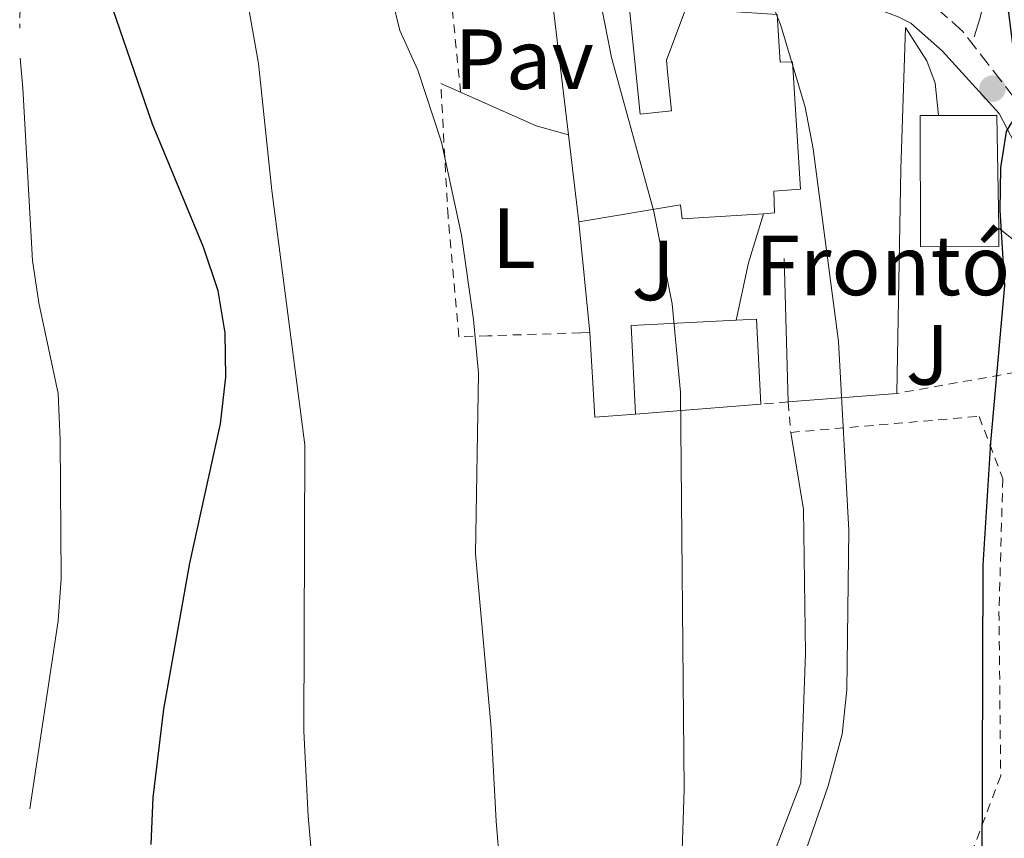
# Model space of a CAD drawing. Units: metres. Extents: x 589693 to 593109, y 4782233 to 4784592.
# Drawn here: x 589706 to 589822, y 4783448 to 4783544 of the extents above; entities that cross this region are included whole.
import ezdxf
from ezdxf.enums import TextEntityAlignment as Align

# ---------------------------------------------------------------- set-up
doc = ezdxf.new("R2010")
doc.units = ezdxf.units.M
doc.header["$MEASUREMENT"] = 0
doc.linetypes.add('DGN Style 2', pattern=[1.7399219301090239, 1.043953158065414, -0.6959687720436097])
doc.linetypes.add('DGN Style 3', pattern=[2.435890702152634, 1.739921930109024, -0.6959687720436097])
for name, color, linetype, lineweight in [('Camino', 7, 'DGN Style 3', 0), ('Curva de nivel directora', 30, 'Continuous', 30), ('Curva de nivel intermedia', 30, 'Continuous', 0), ('destino de construcciones', 7, 'Continuous', 0), ('Edificio', 1, 'Continuous', 13), ('Etiqueta de uso rústico', 92, 'Continuous', 0), ('Línea  de muro-pared o tapia', 1, 'Continuous', 13), ('Línea de bordillo', 7, 'Continuous', 13), ('Línea de cambio de uso (parcela vista)', 92, 'Continuous', 0), ('Línea de muro de contención', 1, 'Continuous', 13), ('Margen derecho', 7, 'Continuous', 0), ('Pavimento', 7, 'Continuous', 0), ('Punto acotado terreno (símbolo)', 7, 'Continuous', 0), ('Tela metálica o alambrada', 7, 'DGN Style 2', 0), ('Valla', 7, 'DGN Style 2', 0)]:
    doc.layers.add(name, color=color, linetype=linetype, lineweight=lineweight)
doc.styles.add('Style-Arial', font='arial.ttf')

# ---------------------------------------------------------------- blocks, each defined once
blk = doc.blocks.new('5PATER')
at = {"layer": 'Punto acotado terreno (símbolo)', "linetype": 'Continuous', "lineweight": 0}
h = blk.add_hatch(color=51, dxfattribs=at)
edge = h.paths.add_edge_path()
edge.add_ellipse((0, 0), major_axis=(-0.1095731443231308, -0.1110710700762829), ratio=0.9994222409660317, start_angle=0, end_angle=360)

msp = doc.modelspace()

# ---------------------------------------------------------------- linework, layer by layer
at = {"layer": 'Camino', "color": 7, "linetype": 'DGN Style 3', "lineweight": 0}
msp.add_polyline3d([(589822.920000002, 4783535.060000001, 449.8999999999943), (589816.8400000001, 4783542.9, 448.4900000000052), (589812.6299999991, 4783546.65, 447.4600000000065)], dxfattribs=at)
at = {"layer": 'Curva de nivel directora', "color": 30, "linetype": 'Continuous', "lineweight": 30, "flags": 128}
for points, elevation in [([(589721.5399999988, 4783447.430000002), (589721.7800000003, 4783452.980000001), (589723.0000000005, 4783463.320000002), (589726.0800000007, 4783480.470000002), (589729.6799999992, 4783496.830000001), (589730.3099999996, 4783502.330000003), (589730.2000000001, 4783507.53), (589729.3899999986, 4783512.460000002), (589727.6799999988, 4783517.570000002), (589721.6900000006, 4783532.03), (589715.2899999992, 4783550.590000002), (589714.4199999997, 4783555.52), (589714.1, 4783566.07), (589712.3999999991, 4783572.940000001)], 425), ([(589819.0899999987, 4783443.880000002), (589819.2299999995, 4783480.230000001), (589820.1300000004, 4783494.66), (589821.7499999986, 4783513.070000002), (589821.1999999987, 4783521.930000001), (589821.2999999993, 4783526.910000003), (589821.9599999987, 4783531.140000001), (589822.4100000003, 4783531.890000002), (589823.0899999996, 4783532.92), (589822.8799999995, 4783540.130000001), (589822.2299999992, 4783545.090000001), (589820.099999999, 4783549.539999999)], 450)]:
    msp.add_lwpolyline(points, dxfattribs=dict(at, elevation=elevation))
at = {"layer": 'Curva de nivel intermedia', "color": 30, "linetype": 'Continuous', "lineweight": 0, "flags": 128}
for points, elevation in [([(589741.6300000007, 4783431.619999999), (589739.9600000011, 4783450.76), (589739.4600000004, 4783460.76), (589739.57, 4783494.369999997), (589735.7099999997, 4783524.23), (589734.1200000006, 4783539.140000001), (589732.1800000004, 4783550.23), (589728.4800000011, 4783565.659999999), (589726.1200000008, 4783580.470000002), (589721.7800000003, 4783604.17), (589721.6000000013, 4783611.509999999), (589722.4599999996, 4783628.59), (589720.2400000001, 4783644.569999999), (589720.6400000001, 4783649.720000001), (589720.5599999997, 4783654.720000001), (589718.89, 4783659.939999999), (589716.5800000011, 4783664.409999999), (589707.0900000005, 4783677.960000001)], 430.0000000000004), ([(589763.8799999999, 4783427.619999998), (589762.0500000013, 4783450.180000001), (589761.4700000002, 4783461.09), (589759.5999999995, 4783481.560000001), (589759.9500000003, 4783502.800000001), (589759.3700000015, 4783509.09), (589757.9499999998, 4783518.98), (589755.6100000017, 4783529.920000001), (589752.8400000002, 4783538.340000001), (589750.7300000002, 4783543.01), (589749.8400000005, 4783546.720000001), (589749.4900000019, 4783551.699999998), (589746.3800000005, 4783571.83), (589746.1700000004, 4783582.15), (589746.8400000009, 4783588.640000001), (589751.2300000008, 4783616.580000001), (589754.1800000013, 4783629.449999998), (589753.8100000003, 4783630.130000001), (589751.07, 4783631.960000001), (589748.4700000006, 4783637.16), (589747.1400000005, 4783639.149999999), (589736.7000000001, 4783663.550000001)], 435), ([(589783.820000002, 4783444.349999999), (589784.1200000015, 4783453.899999999), (589783.7000000014, 4783500.539999999), (589782.7100000011, 4783510.930000001), (589780.5600000009, 4783521.769999999), (589775.5800000009, 4783539.84), (589772.2599999994, 4783556.84), (589765.7500000006, 4783577.53), (589766.3600000008, 4783579.42), (589767.730000001, 4783580.289999999), (589771.3400000008, 4783584.96), (589773.3900000004, 4783589.59), (589773.7800000015, 4783591.779999999), (589773.7900000005, 4783602.13), (589771.6400000004, 4783621.489999999), (589770.2099999997, 4783638.220000001), (589767.9900000002, 4783643.17), (589762.0800000004, 4783650.77), (589761.8400000012, 4783651.74), (589762.2300000002, 4783652.550000002), (589762.6100000001, 4783654.61), (589761.8300000001, 4783658.32)], 440.0000000000002), ([(589797.6500000011, 4783444.59), (589801.0100000006, 4783454.349999999), (589802.6600000003, 4783460.390000001), (589803.2300000001, 4783465.599999999), (589803.4400000002, 4783484.350000001), (589802.24, 4783506.519999998), (589799.2600000005, 4783529.119999998), (589798.3200000017, 4783534.029999998), (589795.4699999995, 4783543.619999997), (589793.980000001, 4783547.359999999), (589790.8400000005, 4783552.409999998), (589790.4300000014, 4783553.439999999), (589790.2500000005, 4783554.98), (589790.2900000006, 4783556.699999998), (589791.7600000014, 4783563.630000002), (589792.270000001, 4783568.949999999), (589791.7800000014, 4783572.890000001), (589789.7300000018, 4783583.199999998), (589788.9100000015, 4783590.809999999), (589790, 4783595.17), (589791.7900000004, 4783599.849999998), (589791.3500000001, 4783608.480000001)], 445), ([(589707.3000000007, 4783451.649999999), (589710.610000001, 4783473.690000001), (589710.9500000007, 4783478.679999999), (589710.8500000001, 4783494.899999999), (589710.6199999999, 4783500.38), (589708.3300000011, 4783511.050000001), (589707.5800000001, 4783516), (589706.4400000002, 4783536.26), (589706.1400000006, 4783539.749999999)], 420)]:
    msp.add_lwpolyline(points, dxfattribs=dict(at, elevation=elevation))
at = {"layer": 'Edificio', "color": 51, "linetype": 'Continuous', "lineweight": 13, "extrusion": (0.02008887415836554, -0.1675119142142747, 0.9856653568688103), "elevation": -789011.4267405436, "flags": 128}
msp.add_lwpolyline([(1155158.570742144, 4612273.380580195), (1155158.570742144, 4612289.739800837)], dxfattribs=at)
at = {"layer": 'Edificio', "color": 51, "linetype": 'Continuous', "lineweight": 13, "extrusion": (0.000254253078700328, -0.1741633589000329, 0.9847167408813717), "elevation": -832518.3785671911, "flags": 128}
msp.add_lwpolyline([(596796.6039599116, 4709651.36180887), (596803.4539672105, 4709651.36180887), (596803.6546531278, 4709637.926161319)], dxfattribs=at)
at = {"layer": 'Edificio', "color": 51, "linetype": 'Continuous', "lineweight": 13, "extrusion": (0.0202490152850619, -0.1682479155302506, 0.9855367148410612), "elevation": -792437.7224805926, "flags": 128}
msp.add_lwpolyline([(1157129.029733709, 4611181.478843639), (1157129.029733709, 4611191.923660534)], dxfattribs=at)
at = {"layer": 'Edificio', "color": 51, "linetype": 'Continuous', "lineweight": 13, "extrusion": (0.001310276557935845, -0.1795078920609844, 0.9837556606511415), "elevation": -857461.6287812069, "flags": 128}
msp.add_lwpolyline([(624720.6101581565, 4701535.34101447), (624720.6101581565, 4701533.948355141)], dxfattribs=at)
at = {"layer": 'Edificio', "color": 1, "linetype": 'Continuous', "lineweight": 13, "extrusion": (0.004745829784957169, 0.0002418547872485666, 0.9999887092392165), "elevation": 4407.954536380724, "flags": 128}
msp.add_lwpolyline([(589784.312968936, 4783498.223817397), (589769.6228021601, 4783497.053817363), (589769.0928081285, 4783507.453817667), (589781.4429537992, 4783508.093817983), (589783.822974455, 4783508.213817667), (589784.312968936, 4783498.223817397)], close=True, dxfattribs=at)
at = {"layer": 'Edificio', "color": 51, "linetype": 'Continuous', "lineweight": 13, "extrusion": (0.004845445969833444, 0.000246931381288271, 0.99998823026986), "elevation": 4490.989862796122, "flags": 128}
msp.add_lwpolyline([(589769.2960155901, 4783497.016870794), (589768.7660218116, 4783507.416871111), (589781.1161675593, 4783508.056871128)], dxfattribs=at)
at = {"layer": 'Edificio', "color": 51, "linetype": 'Continuous', "lineweight": 13, "extrusion": (0.004191278387744737, 0.0002055782188829215, 0.999991195422776), "elevation": 3907.356328975083, "flags": 128}
msp.add_lwpolyline([(589783.1551513702, 4783508.317813925), (589785.5351723783, 4783508.43781393), (589786.0251680737, 4783498.447813718)], dxfattribs=at)
at = {"layer": 'Edificio', "color": 51, "linetype": 'Continuous', "lineweight": 13, "extrusion": (0.004735055829050926, 0.0003771283401356581, 0.9999887184466187), "elevation": 5048.681251419537, "flags": 128}
msp.add_lwpolyline([(589784.3479610462, 4783497.58616758), (589769.6577942742, 4783496.416167498)], dxfattribs=at)
at = {"layer": 'Edificio', "color": 1, "linetype": 'Continuous', "lineweight": 13}
for points in [[(589768.5999999996, 4783546.779999999, 448.2899999999936), (589768.1500000004, 4783548.369999999, 448.2899999999936), (589777.3099999996, 4783549.289999999, 447.5299999999989), (589777.3700000001, 4783548.689999999, 447.5299999999989), (589778.9299999997, 4783533.189999999, 447.5299999999989), (589782.6100000005, 4783533.57, 445.2899999999936), (589782.2000000002, 4783537.77, 448.7100000000065), (589782.0300000003, 4783539.529999999, 448.7100000000065), (589784.29, 4783545.600000001, 448.7100000000065), (589795.0300000003, 4783544.9, 448.7100000000065), (589795.3700000001, 4783539.289999999, 451.1600000000035), (589796.8200000003, 4783539.33, 451.1600000000035), (589797.7699999996, 4783524.369999999, 451.1600000000035), (589794.6299999999, 4783524.17, 451.1600000000035), (589794.7100000001, 4783521.59, 445.5), (589793.4199999999, 4783521.5, 445.5), (589783.8600000005, 4783520.890000001, 445.429999999993), (589783.6900000004, 4783522.539999999, 445.2899999999936), (589771.75, 4783520.550000001, 443.7599999999948), (589770.5199999996, 4783530.77, 445.5299999999989)], [(589821.0700000003, 4783517.67, 452.0599999999977), (589811.8799999999, 4783517.630000001, 452.0599999999977), (589811.8200000003, 4783533.029999999, 454.7899999999936), (589813.9800000004, 4783533.029999999, 454.7899999999936), (589820.8300000001, 4783533.039999999, 454.7899999999936), (589821.0499999998, 4783519.810000001, 452.4499999999971), (589821.0599999996, 4783518.439999999, 452.1999999999971)]]:
    msp.add_polyline3d(points, close=True, dxfattribs=at)
at = {"layer": 'Edificio', "color": 51, "linetype": 'Continuous', "lineweight": 13}
for points in [[(589777.3700000001, 4783548.689999999, 447.5299999999989), (589778.9299999997, 4783533.189999999, 447.5299999999989), (589782.6100000005, 4783533.57, 445.2899999999936), (589782.2000000002, 4783537.77, 448.7100000000065), (589782.0300000003, 4783539.529999999, 448.7100000000065), (589784.29, 4783545.600000001, 448.7100000000065), (589795.0300000003, 4783544.9, 448.7100000000065), (589795.3700000001, 4783539.289999999, 451.1600000000035), (589796.8200000003, 4783539.33, 451.1600000000035), (589797.7699999996, 4783524.369999999, 451.1600000000035), (589794.6299999999, 4783524.17, 451.1600000000035), (589794.7100000001, 4783521.59, 445.5), (589793.4199999999, 4783521.5, 445.5)], [(589821.0599999996, 4783518.439999999, 452.1999999999971), (589821.0700000003, 4783517.67, 452.0599999999977), (589811.8799999999, 4783517.630000001, 452.0599999999977), (589811.8200000003, 4783533.029999999, 454.7899999999936), (589813.9800000004, 4783533.029999999, 454.7899999999936)], [(589793.4199999999, 4783521.5, 445.5), (589783.8600000005, 4783520.890000001, 445.429999999993), (589783.6900000004, 4783522.539999999, 445.2899999999936), (589771.75, 4783520.550000001, 443.7599999999948)]]:
    msp.add_polyline3d(points, dxfattribs=at)
at = {"layer": 'Línea  de muro-pared o tapia', "color": 1, "linetype": 'Continuous', "lineweight": 13, "elevation": 451.7100000000065, "flags": 128}
for points in [[(589809.5700000003, 4783526.75), (589809.0999999996, 4783500.41)], [(589809.0999999996, 4783500.41), (589796.3200000003, 4783499.4)]]:
    msp.add_lwpolyline(points, dxfattribs=at)
at = {"layer": 'Línea de bordillo', "color": 7, "linetype": 'Continuous', "lineweight": 13}
msp.add_polyline3d([(589810.1200000012, 4783543.350000001, 447.8099999999977), (589812.6099999989, 4783539.449999999, 448.3600000000007), (589813.5900000002, 4783536.840000001, 448.6399999999995), (589813.979999999, 4783533.029999999, 448.850000000006)], dxfattribs=at)
at = {"layer": 'Línea de cambio de uso (parcela vista)', "color": 92, "linetype": 'Continuous', "lineweight": 0}
msp.add_polyline3d([(589796.6200000001, 4783495.83, 443.7100000000065), (589798.1100000005, 4783486.77, 443.429999999993), (589798.3700000001, 4783469.850000001, 443.2200000000012), (589797.8300000001, 4783454.67, 442.7400000000052), (589794.0899999999, 4783444.949999999, 442.179999999993), (589791.8799999999, 4783439.17, 442.179999999993), (589790.5700000003, 4783431.480000001, 442.320000000007), (589790.1600000003, 4783427.810000001, 442.25)], dxfattribs=at)
at = {"layer": 'Línea de muro de contención', "color": 1, "linetype": 'Continuous', "lineweight": 13, "extrusion": (-0.79659962665484, 0.1157095791301219, 0.5933298645027906), "elevation": 83919.07847338339, "flags": 128}
msp.add_lwpolyline([(-4818654.834902362, -61297.02203609253), (-4818649.538912372, -61297.85437618481), (-4818647.364411913, -61298.46310252091)], dxfattribs=at)
at = {"layer": 'Línea de muro de contención', "color": 1, "linetype": 'Continuous', "lineweight": 13, "extrusion": (0.0003987204706692159, 0.01203410875528056, 0.9999275079966811), "elevation": 58248.62781550694, "flags": 128}
msp.add_lwpolyline([(589809.8945458429, 4783188.74237374), (589809.3444661369, 4783172.141171605)], dxfattribs=at)
at = {"layer": 'Línea de muro de contención', "color": 1, "linetype": 'Continuous', "lineweight": 13, "extrusion": (-0.03587486436980301, 0.01585884561030658, 0.9992304494571594), "elevation": 55141.56476447101, "flags": 128}
msp.add_lwpolyline([(-4613562.04189566, -1393571.200781156), (-4613562.04189566, -1393568.651310623)], dxfattribs=at)
at = {"layer": 'Línea de muro de contención', "color": 1, "linetype": 'Continuous', "lineweight": 13, "extrusion": (0.07542861836099068, 0.2664674552812076, 0.9608879324916667), "elevation": 1319562.119502262, "flags": 128}
msp.add_lwpolyline([(735415.8033350762, -4576892.865414327), (735406.1913787787, -4576891.457154362), (735402.2628548833, -4576891.457154362)], dxfattribs=at)
at = {"layer": 'Línea de muro de contención', "color": 1, "linetype": 'Continuous', "lineweight": 13, "extrusion": (0.04251345898657648, -0.1213208663726355, 0.9917025023602541), "elevation": -554825.1496939553, "flags": 128}
msp.add_lwpolyline([(2138542.259095036, 4283542.981798462), (2138538.68051817, 4283538.081136506), (2138535.121385665, 4283532.169226846)], dxfattribs=at)
at = {"layer": 'Línea de muro de contención', "color": 1, "linetype": 'Continuous', "lineweight": 13, "extrusion": (0.001567759770653819, -0.01602324553694737, 0.9998703904665666), "elevation": -75283.04089799139, "flags": 128}
msp.add_lwpolyline([(1052777.728757879, 4702753.584920704), (1052777.728757879, 4702740.541247908)], dxfattribs=at)
at = {"layer": 'Línea de muro de contención', "color": 1, "linetype": 'Continuous', "lineweight": 13, "elevation": 445.429999999993, "flags": 128}
msp.add_lwpolyline([(589795.8499999996, 4783516.24), (589796.3200000003, 4783499.4)], dxfattribs=at)
at = {"layer": 'Línea de muro de contención', "color": 1, "linetype": 'Continuous', "lineweight": 13, "extrusion": (-0.1016870545081858, -0.006323568084731476, 0.9947963386704473), "elevation": -89783.69513684392, "flags": 128}
msp.add_lwpolyline([(-4737679.752046236, 880969.0890438827), (-4737669.762787005, 880969.0890438827), (-4737669.845996378, 880973.8984592531)], dxfattribs=at)
at = {"layer": 'Línea de muro de contención', "color": 1, "linetype": 'Continuous', "lineweight": 13}
msp.add_polyline3d([(589821.0499999998, 4783519.810000001, 450.8699999999953), (589824.5599999996, 4783517.029999999, 451.3600000000006), (589825.0899999999, 4783515.560000001, 451.5599999999977), (589825.4699999997, 4783512.680000001, 451.9799999999959), (589823.0499999998, 4783502.890000001, 451.8399999999965)], dxfattribs=at)
at = {"layer": 'Margen derecho', "color": 7, "linetype": 'Continuous', "lineweight": 0}
msp.add_polyline3d([(589765.4899999968, 4783581.670000002, 439.6900000000023), (589767.4800000006, 4783577.880000001, 440.270000000004), (589773.5699999993, 4783570.070000002, 441.6100000000007), (589782.2300000006, 4783560.060000001, 443.4100000000035), (589785.6799999995, 4783556.53, 444.0700000000071), (589792.2699999987, 4783551.130000004, 445.1000000000058), (589796.8299999986, 4783548.610000002, 445.6499999999943), (589804.6099999992, 4783546.34, 446.5500000000029), (589809.2600000006, 4783544.619999999, 447.2100000000065), (589810.7399999981, 4783543.87, 447.4600000000065), (589814.3900000004, 4783540.62, 448.4900000000052), (589821.0899999992, 4783533.26, 449.8999999999943), (589826.3999999978, 4783523.190000001, 451.0899999999967), (589832.6899999998, 4783515.52, 452.350000000006), (589834.44, 4783513.120000001, 452.7400000000054)], dxfattribs=at)
at = {"layer": 'Tela metálica o alambrada', "color": 7, "linetype": 'DGN Style 2', "lineweight": 0, "extrusion": (-0.008142056677971044, 0.09689047452945673, 0.9952617459033123), "elevation": 459115.5565525602, "flags": 128}
msp.add_lwpolyline([(-988287.7278201168, -4694914.981024799), (-988287.7278201168, -4694911.381385927)], dxfattribs=at)
at = {"layer": 'Tela metálica o alambrada', "color": 7, "linetype": 'DGN Style 2', "lineweight": 0}
for points in [[(589718.8602, 4783569.480000001, 427.820000000007), (589718.1600000003, 4783567.550000001, 427.5), (589711.7400000002, 4783558.369999999, 424.5800000000018), (589706.3499999996, 4783552.51, 422.2899999999936), (589706.0899999999, 4783543.289999999, 420.9799999999959)], [(589773.0199999996, 4783507.57, 438.1399999999995), (589771.9900000002, 4783507.529999999, 437.9700000000012), (589771.9855000004, 4783507.529899999, 437.969299999997), (589761.0700000003, 4783507.17, 436.2299999999959), (589757.6699999999, 4783507.060000001, 435.6900000000023), (589756.3899999997, 4783521.180000001, 435.8999999999942), (589755.5300000003, 4783536.789999999, 436.7400000000052)], [(589796.6200000001, 4783495.83, 444.6399999999995), (589818.75, 4783497.710000001, 450.2299999999959), (589821.5300000003, 4783490.42, 451.1300000000047), (589821.0800000001, 4783474.800000001, 451.0599999999977), (589821.2800000003, 4783455.52, 450.9199999999983), (589809.8200000003, 4783425.050000001, 447.9199999999983)]]:
    msp.add_polyline3d(points, dxfattribs=at)
at = {"layer": 'Valla', "color": 7, "linetype": 'DGN Style 2', "lineweight": 0, "flags": 128}
for points, elevation in [([(589757.8600000005, 4783535.76), (589756.9000000004, 4783545.34)], 438.6900000000023), ([(589796.3200000003, 4783499.4), (589793.0999999996, 4783499.15)], 445.429999999993)]:
    msp.add_lwpolyline(points, dxfattribs=dict(at, elevation=elevation))
at = {"layer": 'Valla', "color": 7, "linetype": 'DGN Style 2', "lineweight": 0, "extrusion": (-0.2373192378721251, 0.8385274683695804, 0.4904602574373341), "elevation": 3871343.821140463, "flags": 128}
msp.add_lwpolyline([(-1870187.308450105, -2178276.332994428), (-1870186.180958864, -2178276.561559387), (-1870186.176314857, -2178276.562493411), (-1870173.210316273, -2178279.213206655)], dxfattribs=at)

# ---------------------------------------------------------------- block references
at = {"layer": 'Punto acotado terreno (símbolo)', "color": 7, "linetype": 'Continuous', "lineweight": 0, "xscale": 10, "yscale": 10, "zscale": 10}
msp.add_blockref('5PATER', (589820.3099999991, 4783536.180000002, 449.5299999999989), dxfattribs=at)

# ---------------------------------------------------------------- texts
at = {"layer": 'destino de construcciones', "color": 7, "linetype": 'Continuous', "lineweight": 0, "style": 'Style-Arial'}
msp.add_text('Frontón', height=7.000000000000002, dxfattribs=at).set_placement((589810.3324456991, 4783515.440009999, 445.3300000000018), align=Align.MIDDLE_CENTER)
at = {"layer": 'Etiqueta de uso rústico', "color": 92, "linetype": 'Continuous', "lineweight": 0, "style": 'Style-Arial'}
for s, p in [('L', (589764.1214203803, 4783518.62001, 436.0399999999936)), ('J', (589780.4769051349, 4783514.850009999, 439.9700000000012)), ('J', (589812.686905136, 4783504.930009999, 447.4100000000035))]:
    msp.add_text(s, height=7.000000000000002, dxfattribs=at).set_placement(p, align=Align.MIDDLE_CENTER)
at = {"layer": 'Pavimento', "color": 7, "linetype": 'Continuous', "lineweight": 0, "style": 'Style-Arial'}
msp.add_text('Pav', height=7.000000000000002, dxfattribs=at).set_placement((589765.3257062576, 4783539.640010002, 438.6699999999983), align=Align.MIDDLE_CENTER)

doc.saveas('drawing.dxf')
